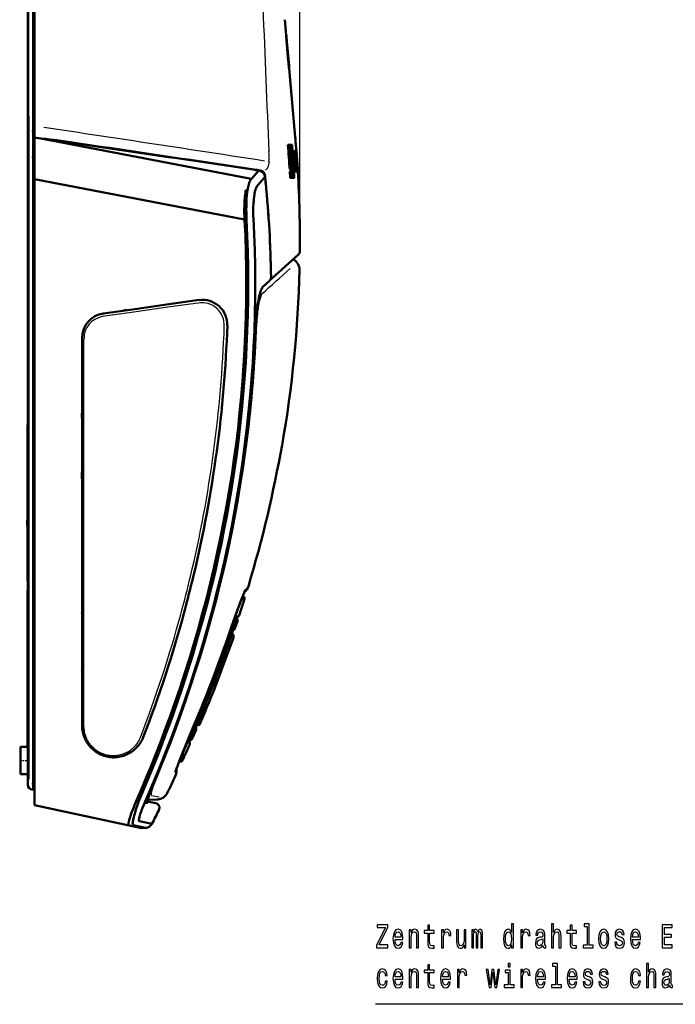
# Model space of a CAD drawing. Extents: x 0 to 420, y 0 to 297.
# Drawn here: x 217 to 288, y 109 to 216 of the extents above; entities that cross this region are included whole.
import ezdxf

# ---------------------------------------------------------------- set-up
doc = ezdxf.new("R2010")
doc.units = 0
doc.linetypes.add('DASHDOT', pattern=[18.5, 12, -3, 0.5, -3])

msp = doc.modelspace()

# ---------------------------------------------------------------- linework, layer by layer
at = {"color": 7, "lineweight": 25}
for p, q in [((247.25, 192.05), (247.25, 254.66)), ((217.69, 205.74), (217.69, 236.19)), ((218.19, 204.09), (218.05, 204.08)), ((218.34, 204.08), (218.25, 204.09)), ((217.69, 202.95), (217.69, 202.52)), ((218.19, 201.25), (218.05, 201.24)), ((218.34, 201.24), (218.25, 201.24)), ((243.67, 200.06), (243.51, 199.88)), ((217.69, 198.85), (217.69, 134.93)), ((246.53, 190.1), (247.12, 190.64)), ((233.1, 184.96), (229.14, 184.4)), ((236.16, 185.39), (233.1, 184.96)), ((229.14, 184.4), (225.73, 183.92)), ((223.71, 171.86), (223.71, 181.47)), ((223.71, 166.85), (223.71, 171.86)), ((223.71, 150.85), (223.71, 166.85)), ((241.27, 153.93), (241.24, 153.93)), ((241.19, 153.36), (241.13, 153.36)), ((223.71, 145.84), (223.71, 150.85)), ((240.43, 151.04), (240.35, 151.04)), ((240.46, 151.21), (240.59, 151.21)), ((239.9, 149.33), (239.96, 149.33)), ((239.98, 149.73), (240.05, 149.73)), ((223.71, 139.16), (223.71, 145.84)), ((235.95, 139.21), (235.92, 139.21)), ((236.25, 139.39), (236.16, 139.39)), ((236.27, 139.39), (236.25, 139.39)), ((235.25, 137.55), (235.22, 137.55)), ((235.31, 137.77), (235.44, 137.77)), ((234.37, 135.41), (234.32, 135.41)), ((233.79, 134.57), (233.82, 134.57)), ((218.05, 133.05), (218.19, 133.04)), ((218.34, 133.05), (218.25, 133.04)), ((231.07, 131.74), (231.9, 131.57))]:
    msp.add_line(p, q, dxfattribs=at)
at = {"color": 7, "lineweight": 50}
for p, q in [((217.59, 205.72), (217.59, 236.16)), ((218.19, 205.76), (218.19, 236.2)), ((218.34, 236.26), (218.34, 205.77)), ((245.61, 216.26), (245.76, 214.53)), ((245.74, 214.52), (245.75, 214.52)), ((245.76, 214.35), (245.75, 214.52)), ((245.76, 214.53), (245.77, 214.53)), ((245.8, 214.15), (245.77, 214.53)), ((245.77, 214.53), (245.83, 213.83)), ((245.79, 214.15), (245.8, 214.15)), ((245.8, 213.98), (245.79, 214.15)), ((246.08, 210.93), (245.8, 214.15)), ((245.8, 214.15), (245.8, 214.15)), ((245.8, 213.98), (245.81, 213.98)), ((245.8, 213.98), (245.9, 212.73)), ((245.81, 213.98), (245.91, 212.73)), ((245.82, 213.83), (245.81, 213.98)), ((245.82, 213.83), (245.92, 212.73)), ((245.83, 213.83), (245.83, 213.83)), ((246.06, 211.25), (245.83, 213.83)), ((245.86, 213.52), (245.83, 213.83)), ((245.85, 213.52), (245.86, 213.52)), ((245.86, 213.43), (245.86, 213.52)), ((245.95, 212.42), (245.86, 213.52)), ((245.86, 213.43), (245.91, 212.9)), ((246.02, 211.47), (245.9, 212.73)), ((245.94, 212.59), (245.91, 212.9)), ((246.03, 211.47), (245.91, 212.73)), ((246.02, 211.62), (245.92, 212.73)), ((245.93, 212.65), (245.93, 212.71)), ((245.93, 212.65), (245.96, 212.37)), ((245.94, 212.59), (245.93, 212.65)), ((245.94, 212.42), (245.95, 212.42)), ((245.97, 212.2), (245.95, 212.42)), ((245.97, 212.2), (245.96, 212.37)), ((245.97, 212.2), (245.96, 212.36)), ((245.96, 212.2), (245.97, 212.2)), ((246.02, 211.63), (245.97, 212.2)), ((246.01, 211.63), (246.02, 211.63)), ((246.03, 211.58), (246.02, 211.63)), ((246.03, 211.47), (246.02, 211.62)), ((246.02, 211.55), (246.03, 211.55)), ((246.02, 211.47), (246.03, 211.47)), ((246.03, 211.55), (246.03, 211.58)), ((246.06, 211.25), (246.03, 211.55)), ((246.07, 210.93), (246.03, 211.47)), ((246.06, 210.93), (246.05, 211.1)), ((246.05, 210.93), (246.06, 210.93)), ((246.06, 211.25), (246.06, 211.25)), ((246.06, 211.25), (246.09, 210.93)), ((246.07, 210.93), (246.08, 210.93)), ((246.08, 210.93), (246.73, 203.47)), ((246.09, 210.93), (246.08, 210.93)), ((217.59, 202.58), (217.59, 205.72)), ((218.19, 203.07), (218.19, 205.76)), ((218.34, 203.97), (218.34, 205.77)), ((218.34, 203.97), (218.34, 203.75)), ((218.19, 203.07), (218.19, 202.65)), ((218.34, 203.37), (218.34, 203.75)), ((218.34, 203.41), (218.34, 203.39)), ((218.34, 203.41), (219.03, 203.31)), ((218.34, 203.39), (218.34, 198.89)), ((219.03, 203.3), (218.34, 203.39)), ((219.03, 203.3), (241.76, 198.97)), ((217.59, 202.58), (217.59, 202.16)), ((217.59, 198.9), (217.59, 202.16)), ((218.19, 198.84), (218.19, 202.65)), ((245.94, 202.62), (245.95, 202.62)), ((245.94, 202.58), (245.94, 202.62)), ((245.95, 202.58), (245.95, 202.62)), ((245.99, 202.62), (245.95, 202.62)), ((246.19, 202.62), (245.99, 202.62)), ((246.2, 202.27), (246.01, 202.27)), ((246.24, 202.62), (246.25, 202.62)), ((246.39, 202.62), (246.25, 202.62)), ((246.45, 201.91), (246.39, 202.62)), ((246.45, 201.91), (246.4, 201.91)), ((246.43, 201.69), (246.44, 201.69)), ((246.47, 201.69), (246.44, 201.69)), ((246.58, 201.93), (246.59, 201.93)), ((246.66, 201.93), (246.59, 201.93)), ((246.7, 201.49), (246.66, 201.93)), ((246.69, 201.93), (246.7, 201.93)), ((246.77, 201.93), (246.7, 201.93)), ((246.81, 201.49), (246.77, 201.93)), ((246.79, 201.93), (246.8, 201.93)), ((246.83, 201.93), (246.8, 201.93)), ((246.88, 201.35), (246.83, 201.93)), ((246.83, 201.93), (246.84, 201.93)), ((246.85, 201.93), (246.84, 201.93)), ((246.85, 201.93), (246.86, 201.93)), ((246.87, 201.93), (246.86, 201.93)), ((246.86, 201.93), (246.87, 201.93)), ((246.7, 201.49), (246.66, 201.49)), ((246.81, 201.49), (246.77, 201.49)), ((246.8, 201.04), (246.77, 201.49)), ((246.84, 201.04), (246.8, 201.04)), ((246.87, 200.6), (246.84, 201.04)), ((242.77, 199.82), (241.96, 198.93)), ((242.38, 199.88), (242.38, 199.89)), ((242.38, 199.89), (242.77, 199.83)), ((242.77, 199.82), (242.38, 199.88)), ((246.13, 199.95), (246.14, 199.95)), ((246.18, 199.95), (246.14, 199.95)), ((246.19, 199.02), (246.15, 199.73)), ((246.15, 199.73), (246.16, 199.73)), ((246.2, 199.02), (246.16, 199.73)), ((246.22, 199.73), (246.16, 199.73)), ((246.68, 200.15), (246.69, 200.15)), ((246.7, 199.71), (246.68, 200.15)), ((246.71, 199.71), (246.69, 200.15)), ((246.72, 200.15), (246.69, 200.15)), ((246.7, 199.71), (246.71, 199.71)), ((246.79, 199.71), (246.71, 199.71)), ((246.87, 200.6), (246.83, 200.6)), ((246.86, 200.15), (246.83, 200.6)), ((246.84, 199.71), (246.85, 199.71)), ((246.93, 199.71), (246.85, 199.71)), ((246.9, 200.15), (246.86, 200.15)), ((246.93, 199.71), (246.9, 200.15)), ((246.92, 200.47), (246.98, 199.71)), ((246.94, 199.71), (246.95, 199.71)), ((246.97, 199.71), (246.95, 199.71)), ((246.98, 199.71), (246.99, 199.71)), ((247.01, 199.71), (246.99, 199.71)), ((247.02, 199.71), (247.02, 199.71)), ((247.02, 199.71), (247.03, 199.71)), ((247.03, 199.71), (247.03, 199.71)), ((217.59, 198.9), (217.59, 135.04)), ((218.19, 134.89), (218.19, 198.84)), ((218.34, 198.89), (218.34, 133.49)), ((218.34, 198.89), (241.22, 194.49)), ((241.76, 198.97), (241.96, 198.93)), ((242.62, 198.2), (243.44, 199.1)), ((246.19, 199.02), (246.2, 199.02)), ((246.38, 199.02), (246.2, 199.02)), ((246.43, 199.37), (246.44, 199.37)), ((246.43, 199.02), (246.44, 199.02)), ((246.6, 199.37), (246.44, 199.37)), ((246.64, 199.02), (246.44, 199.02)), ((241.34, 197.7), (241.52, 197.68)), ((243.19, 187.15), (243.93, 187.82)), ((243.93, 187.82), (243.94, 187.83)), ((236.25, 185.72), (233.2, 185.29)), ((229.24, 184.73), (225.83, 184.25)), ((228.34, 184.64), (228.34, 184.64)), ((233.2, 185.29), (229.24, 184.73)), ((223.51, 171.99), (223.51, 181.59)), ((223.51, 173.26), (223.49, 173.26)), ((223.5, 173.45), (223.51, 173.45)), ((223.51, 173.58), (223.51, 173.53)), ((223.51, 173.53), (223.51, 173.45)), ((217.59, 172.12), (217.57, 172.12)), ((217.57, 172.12), (217.57, 170.92)), ((223.49, 172.11), (223.51, 172.11)), ((223.51, 166.99), (223.51, 171.99)), ((217.57, 155.88), (217.57, 170.92)), ((223.49, 166.28), (223.49, 166.99)), ((223.51, 166.99), (223.49, 166.99)), ((223.51, 151.02), (223.51, 166.99)), ((217.56, 157.26), (217.56, 162.26)), ((217.57, 162.26), (217.56, 162.26)), ((217.57, 157.26), (217.57, 162.26)), ((217.54, 161.73), (217.54, 161.43)), ((217.56, 161.73), (217.54, 161.73)), ((217.54, 161.43), (217.54, 161.12)), ((217.56, 161.12), (217.54, 161.12)), ((217.56, 160.91), (217.55, 160.91)), ((217.55, 160.91), (217.55, 160.68)), ((217.56, 160.9), (217.55, 160.9)), ((217.55, 160.46), (217.55, 160.9)), ((217.56, 160.68), (217.55, 160.68)), ((217.55, 159.22), (217.55, 160.68)), ((217.56, 160.46), (217.55, 160.46)), ((217.55, 160.46), (217.55, 160.19)), ((217.56, 160.31), (217.55, 160.31)), ((217.55, 158.62), (217.55, 160.31)), ((217.55, 158.89), (217.55, 160.19)), ((217.56, 159.22), (217.55, 159.22)), ((217.55, 158.89), (217.55, 158.62)), ((217.56, 158.62), (217.55, 158.62)), ((217.57, 157.26), (217.56, 157.26)), ((217.57, 155.88), (217.57, 155.12)), ((217.59, 155.12), (217.57, 155.12)), ((217.59, 154.12), (217.57, 154.12)), ((217.57, 154.12), (217.57, 153.12)), ((241.02, 153.42), (241, 153.42)), ((217.57, 139.72), (217.57, 153.12)), ((223.5, 151.17), (223.51, 151.17)), ((223.51, 146.02), (223.51, 151.02)), ((240.43, 150.74), (240.16, 149.92)), ((240.43, 151.22), (240.36, 151.04)), ((240.43, 151.22), (240.44, 151.22)), ((223.5, 145.43), (223.5, 146.02)), ((223.51, 146.02), (223.5, 146.02)), ((223.51, 139.34), (223.51, 146.02)), ((217.57, 139.72), (217.57, 138.72)), ((217.57, 138.72), (217.57, 137.72)), ((217.59, 138.72), (217.57, 138.72)), ((235.94, 138.9), (235.52, 137.95)), ((236, 139.37), (235.98, 139.37)), ((236.03, 139.37), (236, 139.37)), ((217.57, 137.04), (217.57, 137.72)), ((217.59, 137.04), (216.79, 137.04)), ((216.79, 134.04), (216.79, 137.04)), ((234.07, 135.42), (234.15, 135.42)), ((234.15, 135.42), (234.27, 135.42)), ((217.59, 132.89), (217.59, 135.04)), ((218.19, 132.39), (218.19, 134.89)), ((217.59, 134.04), (216.79, 134.04)), ((218.34, 133.49), (218.34, 132.02)), ((218.19, 132.39), (218.06, 132.39)), ((218.19, 132.39), (218.34, 132.39)), ((218.34, 132.02), (218.34, 131.02)), ((218.34, 131.02), (218.34, 130.67)), ((230.61, 131.09), (231.54, 130.89)), ((231.55, 130.89), (230.61, 131.09)), ((231.76, 131.31), (230.65, 131.25)), ((218.34, 130.67), (228.63, 128.48)), ((231.11, 128.63), (229.75, 128.92)), ((229.98, 128.19), (228.63, 128.48)), ((229.06, 128.49), (230.41, 128.2)), ((229.98, 128.19), (230.41, 128.2))]:
    msp.add_line(p, q, dxfattribs=at)
at = {"color": 7, "linetype": 'DASHDOT', "lineweight": 25, "ltscale": 0.001755}
msp.add_line((246.55, 201.49), (246.62, 201.49), dxfattribs=at)
at = {"color": 7, "linetype": 'DASHDOT', "lineweight": 25, "ltscale": 0.000366592}
msp.add_line((246.66, 201.37), (246.67, 201.37), dxfattribs=at)
at = {"color": 7, "linetype": 'DASHDOT', "lineweight": 25, "ltscale": 0.000620651}
msp.add_line((246.7, 200.27), (246.73, 200.27), dxfattribs=at)
at = {"color": 7, "linetype": 'DASHDOT', "lineweight": 25, "ltscale": 0.001321}
msp.add_line((246.76, 200.15), (246.82, 200.15), dxfattribs=at)
at = {"color": 7, "linetype": 'DASHDOT', "lineweight": 25, "ltscale": 0.000591278}
msp.add_line((223.51, 177.02), (223.49, 177.02), dxfattribs=at)
at = {"color": 7, "linetype": 'DASHDOT', "lineweight": 25, "ltscale": 0.000555038}
for p, q in [((217.59, 171.12), (217.57, 171.12)), ((217.59, 153.12), (217.57, 153.12)), ((217.59, 139.72), (217.57, 139.72)), ((217.59, 137.72), (217.57, 137.72))]:
    msp.add_line(p, q, dxfattribs=at)
at = {"color": 7, "linetype": 'DASHDOT', "lineweight": 25, "ltscale": 0.000614929}
msp.add_line((217.56, 161.43), (217.54, 161.43), dxfattribs=at)
at = {"color": 7, "linetype": 'DASHDOT', "lineweight": 25, "ltscale": 0.024}
msp.add_line((216.71, 135.54), (217.67, 135.54), dxfattribs=at)
at = {"color": 7, "lineweight": 50}
for points in [[(246.21, 202.25), (246.21, 202.39), (246.21, 202.51), (246.21, 202.55), (246.22, 202.59), (246.23, 202.61), (246.23, 202.62), (246.23, 202.62), (246.24, 202.62)], [(246.22, 202.25), (246.22, 202.39), (246.22, 202.51), (246.22, 202.55), (246.23, 202.59), (246.24, 202.61), (246.24, 202.62), (246.24, 202.62), (246.25, 202.62)], [(246.38, 201.54), (246.38, 201.65), (246.38, 201.75), (246.38, 201.8), (246.39, 201.84), (246.39, 201.88), (246.4, 201.9), (246.4, 201.91), (246.4, 201.91), (246.4, 201.91)], [(246.58, 201.93), (246.57, 201.93), (246.57, 201.93), (246.57, 201.93), (246.57, 201.92), (246.57, 201.91), (246.57, 201.86), (246.57, 201.79), (246.57, 201.72), (246.58, 201.53), (246.59, 201.35), (246.61, 201.22)], [(246.59, 201.93), (246.58, 201.93), (246.58, 201.93), (246.58, 201.93), (246.58, 201.92), (246.58, 201.91), (246.58, 201.86), (246.58, 201.79), (246.58, 201.72), (246.59, 201.53), (246.6, 201.35), (246.62, 201.22)], [(246.66, 201.49), (246.66, 201.49), (246.66, 201.49), (246.66, 201.49), (246.66, 201.48), (246.66, 201.47), (246.66, 201.43), (246.67, 201.35), (246.67, 201.3)], [(246.25, 200.1), (246.25, 199.96), (246.25, 199.9), (246.24, 199.84), (246.24, 199.8), (246.23, 199.76), (246.22, 199.74), (246.22, 199.73), (246.21, 199.73), (246.21, 199.73)], [(246.26, 200.1), (246.26, 199.96), (246.26, 199.9), (246.25, 199.84), (246.25, 199.8), (246.24, 199.76), (246.23, 199.74), (246.23, 199.73), (246.22, 199.73), (246.22, 199.73)], [(246.71, 200.15), (246.71, 200.15), (246.71, 200.15), (246.71, 200.15), (246.71, 200.15), (246.71, 200.17), (246.71, 200.2), (246.71, 200.28), (246.71, 200.34)], [(246.72, 200.15), (246.72, 200.15), (246.72, 200.15), (246.72, 200.15), (246.72, 200.15), (246.72, 200.17), (246.72, 200.2), (246.72, 200.28), (246.72, 200.34)], [(246.79, 199.71), (246.8, 199.71), (246.8, 199.71), (246.8, 199.71), (246.8, 199.71), (246.8, 199.72), (246.8, 199.74), (246.8, 199.8), (246.8, 199.89), (246.8, 199.99), (246.79, 200.21), (246.77, 200.42)], [(241.96, 198.93), (241.93, 198.9), (241.91, 198.86), (241.88, 198.82), (241.86, 198.78), (241.81, 198.69), (241.77, 198.59), (241.72, 198.47), (241.68, 198.33), (241.63, 198.17), (241.6, 198.03), (241.56, 197.87), (241.52, 197.68)], [(246.42, 199.39), (246.42, 199.25), (246.41, 199.13), (246.41, 199.08), (246.4, 199.05), (246.39, 199.03), (246.39, 199.02), (246.38, 199.02), (246.38, 199.02)], [(241.22, 194.49), (241.2, 194.87), (241.19, 195.25), (241.19, 195.63), (241.2, 196), (241.2, 196.19), (241.21, 196.38), (241.22, 196.56), (241.23, 196.74), (241.25, 196.98), (241.28, 197.21), (241.3, 197.44), (241.32, 197.57), (241.34, 197.7)], [(241.52, 197.68), (241.49, 197.39), (241.46, 197.09), (241.44, 196.78), (241.43, 196.47), (241.42, 196.26), (241.41, 196.05), (241.41, 195.84), (241.4, 195.62), (241.41, 195.19), (241.41, 194.84), (241.42, 194.49)], [(242.29, 197.2), (242.31, 197.35), (242.34, 197.49), (242.38, 197.66), (242.4, 197.74), (242.44, 197.87), (242.47, 197.92), (242.5, 198.01), (242.54, 198.09), (242.56, 198.12), (242.58, 198.15), (242.62, 198.2)], [(242.19, 194.61), (242.17, 194.93), (242.17, 195.25), (242.17, 195.57), (242.17, 195.89), (242.19, 196.2), (242.2, 196.35), (242.21, 196.5), (242.23, 196.74), (242.25, 196.97), (242.29, 197.2)], [(229.42, 131.12), (229.81, 132.03), (230.2, 132.95), (230.58, 133.86), (230.96, 134.78), (231.51, 136.17), (232.05, 137.56), (232.58, 138.95), (233.1, 140.36), (233.65, 141.92), (234.19, 143.5), (234.7, 145.08), (235.21, 146.67), (235.69, 148.26), (236.15, 149.86), (236.61, 151.52), (237.05, 153.17), (237.47, 154.84), (237.86, 156.51), (238.24, 158.19), (238.6, 159.87), (238.93, 161.56), (239.25, 163.25), (239.54, 164.95), (239.81, 166.64), (240.06, 168.34), (240.29, 170.04), (240.5, 171.74), (240.68, 173.45), (240.85, 175.16), (240.99, 176.87), (241.11, 178.59), (241.21, 180.31), (241.29, 182.03), (241.35, 183.81), (241.38, 185.58), (241.4, 187.37), (241.39, 189.15), (241.35, 190.93), (241.3, 192.71), (241.22, 194.49)], [(241.42, 194.49), (241.5, 192.75), (241.56, 191.02), (241.59, 189.28), (241.61, 187.54), (241.6, 185.8), (241.57, 184.06), (241.51, 182.33), (241.44, 180.59), (241.34, 178.86), (241.22, 177.13), (241.08, 175.43), (240.93, 173.74), (240.75, 172.05), (240.55, 170.36), (240.33, 168.68), (240.09, 167), (239.82, 165.33), (239.54, 163.66), (239.24, 162), (238.97, 160.6), (238.69, 159.2), (238.39, 157.8), (238.07, 156.41), (237.78, 155.17), (237.47, 153.93), (237.16, 152.69), (236.91, 151.77), (236.66, 150.85), (236.14, 149.01), (235.6, 147.17), (235.04, 145.35), (234.45, 143.54), (233.83, 141.73), (233.2, 139.94), (232.54, 138.15), (231.86, 136.38), (231.16, 134.61), (230.43, 132.86), (229.69, 131.12)], [(230.38, 131.06), (231.16, 132.86), (231.91, 134.68), (232.28, 135.59), (232.64, 136.51), (233.2, 137.98), (233.75, 139.46), (234.29, 140.94), (234.81, 142.43), (235.31, 143.93), (235.84, 145.58), (236.36, 147.23), (236.85, 148.89), (237.32, 150.56), (237.78, 152.24), (238.21, 153.92), (238.62, 155.61), (239.02, 157.3), (239.29, 158.55), (239.56, 159.81), (239.81, 161.08), (240.05, 162.33), (240.28, 163.59), (240.49, 164.85), (240.77, 166.58), (241.03, 168.32), (241.26, 170.07), (241.47, 171.82), (241.66, 173.58), (241.83, 175.34), (241.98, 177.1), (242.1, 178.87), (242.2, 180.64), (242.28, 182.41), (242.33, 184.18), (242.36, 185.95), (242.37, 187.72), (242.36, 189.44), (242.32, 191.16), (242.26, 192.89), (242.19, 194.61)], [(247.21, 188.99), (247.18, 187.79), (247.13, 186.6), (247.07, 185.41), (247, 184.21), (246.92, 183.02), (246.83, 181.83), (246.73, 180.63), (246.62, 179.44), (246.49, 178.25), (246.35, 177.06), (246.21, 175.86), (246.05, 174.67), (245.88, 173.48), (245.7, 172.29), (245.5, 171.1), (245.3, 169.91), (245.12, 168.95), (244.94, 167.98), (244.75, 167.02), (244.56, 166.06), (244.35, 165.1), (244.14, 164.13), (243.93, 163.17), (243.7, 162.21), (243.47, 161.25), (243.23, 160.29), (242.98, 159.33), (242.72, 158.37), (242.46, 157.4), (242.19, 156.44), (241.91, 155.48), (241.63, 154.52)], [(243.19, 187.15), (243.15, 187.09), (243.12, 187.04), (243.08, 186.95), (243.03, 186.86), (242.99, 186.73), (242.95, 186.62), (242.91, 186.5), (242.87, 186.36), (242.82, 186.14), (242.77, 185.94), (242.72, 185.67), (242.68, 185.45), (242.63, 185.17), (242.59, 184.87), (242.55, 184.56), (242.52, 184.25), (242.49, 183.93), (242.47, 183.6), (242.45, 183.28), (242.45, 183.07)], [(223.49, 172.86), (223.49, 173.1), (223.49, 173.32), (223.5, 173.41), (223.5, 173.44), (223.5, 173.45), (223.5, 173.45), (223.5, 173.45), (223.5, 173.45), (223.5, 173.45)], [(239.38, 148.94), (239.8, 150.16), (240.16, 151.17), (240.44, 151.95), (240.7, 152.65), (240.89, 153.14), (241.05, 153.56), (241.16, 153.82), (241.24, 154.02), (241.3, 154.15), (241.33, 154.2)], [(240.47, 151.29), (240.42, 151.2), (240.37, 151.08), (240.29, 150.87), (240.17, 150.56), (240.01, 150.13), (239.81, 149.57), (239.63, 149.05)], [(240, 149.86), (239.96, 149.75), (239.9, 149.6), (239.81, 149.35), (239.69, 149.02)], [(235.74, 139.48), (235.22, 138.25), (234.8, 137.24), (234.48, 136.45), (234.2, 135.74), (234.01, 135.25), (233.89, 134.93), (233.79, 134.66), (233.71, 134.44), (233.65, 134.25)], [(235.14, 137.41), (235.16, 137.49), (235.2, 137.6), (235.28, 137.81), (235.4, 138.11), (235.58, 138.58), (235.84, 139.2), (236.02, 139.64)], [(235.83, 138.96), (235.86, 139.06), (235.93, 139.24), (236.05, 139.55), (236.16, 139.8)], [(230.18, 138.09), (230.12, 137.95), (230.05, 137.81), (229.98, 137.68), (229.91, 137.55), (229.83, 137.42), (229.74, 137.3), (229.65, 137.18), (229.55, 137.06), (229.45, 136.95), (229.34, 136.84), (229.23, 136.74), (229.11, 136.64), (228.98, 136.54), (228.85, 136.45), (228.71, 136.37), (228.58, 136.29), (228.43, 136.22), (228.29, 136.15), (228.14, 136.1), (227.98, 136.05), (227.83, 136), (227.67, 135.97), (227.51, 135.94), (227.35, 135.91), (227.19, 135.9), (227.02, 135.89), (226.86, 135.89), (226.69, 135.9), (226.61, 135.91), (226.53, 135.92), (226.37, 135.95), (226.21, 135.98), (226.05, 136.02), (225.89, 136.06), (225.74, 136.12), (225.59, 136.18), (225.44, 136.25), (225.3, 136.32), (225.15, 136.41), (225.02, 136.5), (224.88, 136.59), (224.75, 136.7), (224.63, 136.8), (224.51, 136.92), (224.4, 137.04), (224.3, 137.15), (224.21, 137.27), (224.12, 137.39), (224.04, 137.51), (223.96, 137.64), (223.89, 137.77), (223.83, 137.9), (223.77, 138.03), (223.74, 138.11), (223.71, 138.19), (223.69, 138.26), (223.66, 138.34), (223.62, 138.5), (223.58, 138.66), (223.55, 138.83), (223.53, 138.99), (223.52, 139.11), (223.51, 139.23), (223.51, 139.34)], [(230.56, 130.81), (230.56, 130.89), (230.58, 130.96), (230.6, 131.07), (230.64, 131.21), (230.69, 131.37), (230.77, 131.6), (230.86, 131.87), (230.96, 132.15), (231.08, 132.45), (231.24, 132.84), (231.28, 132.92)], [(229.69, 131.12), (229.62, 130.92), (229.55, 130.71), (229.42, 130.32), (229.3, 129.93), (229.25, 129.74), (229.2, 129.56), (229.13, 129.33), (229.08, 129.12), (229.06, 129.03), (229.05, 128.94)], [(229.75, 128.92), (229.74, 128.93), (229.73, 128.93), (229.73, 128.94), (229.72, 128.95), (229.71, 128.98), (229.71, 129), (229.7, 129.03), (229.7, 129.06), (229.71, 129.09), (229.72, 129.17), (229.73, 129.23), (229.74, 129.29), (229.77, 129.42), (229.81, 129.57), (229.85, 129.68), (229.89, 129.8), (229.94, 129.94), (229.99, 130.09), (230.1, 130.37), (230.23, 130.71), (230.38, 131.06)], [(228.63, 128.48), (228.61, 128.49), (228.6, 128.5), (228.58, 128.52), (228.58, 128.54), (228.57, 128.56), (228.57, 128.58), (228.57, 128.61), (228.57, 128.67), (228.58, 128.75), (228.59, 128.84)], [(228.59, 128.84), (228.61, 128.92), (228.63, 129.01), (228.65, 129.1), (228.68, 129.19), (228.74, 129.38), (228.78, 129.52), (228.87, 129.77)]]:
    msp.add_lwpolyline(points, dxfattribs=at)
at = {"color": 7, "lineweight": 25}
for points in [[(243.88, 200.8), (243.86, 200.64), (243.85, 200.56), (243.84, 200.49), (243.82, 200.4), (243.8, 200.32), (243.78, 200.24), (243.75, 200.18), (243.73, 200.13), (243.71, 200.1), (243.7, 200.08), (243.67, 200.05)], [(243.1, 186.36), (243.08, 186.34), (243.06, 186.31), (243.04, 186.26), (243.02, 186.22), (242.98, 186.12), (242.94, 186.01), (242.9, 185.89), (242.87, 185.76), (242.84, 185.65), (242.82, 185.55), (242.78, 185.35), (242.74, 185.14), (242.71, 184.92), (242.68, 184.76), (242.66, 184.6), (242.64, 184.42), (242.62, 184.24), (242.59, 183.89), (242.56, 183.53), (242.54, 183.18)], [(330.43, 153.61), (320.31, 108.98), (255.47, 108.98)], [(239.4, 148.79), (239.62, 149.42), (239.84, 150.04), (240.02, 150.56), (240.19, 151.06), (240.44, 151.74), (240.56, 152.06), (240.67, 152.35), (240.77, 152.62), (240.86, 152.85), (240.92, 153), (240.98, 153.13), (241.02, 153.22), (241.05, 153.29), (241.07, 153.32), (241.08, 153.34), (241.09, 153.35), (241.1, 153.35), (241.1, 153.35)], [(240.35, 151), (240.33, 150.95), (240.23, 150.71), (240.12, 150.42)], [(239.87, 149.31), (239.87, 149.31), (239.87, 149.31), (239.87, 149.31), (239.85, 149.26), (239.84, 149.22), (239.8, 149.1), (239.75, 148.9), (239.69, 148.69)], [(234.29, 135.41), (234.28, 135.41), (234.28, 135.42), (234.28, 135.43), (234.28, 135.44), (234.29, 135.47), (234.3, 135.55), (234.33, 135.64), (234.38, 135.77), (234.43, 135.93), (234.51, 136.16), (234.61, 136.43), (234.72, 136.72), (234.85, 137.03), (235.11, 137.7), (235.33, 138.24), (235.55, 138.8), (236.02, 139.93)], [(236.31, 139.92), (236.26, 139.74), (236.21, 139.57), (236.17, 139.45), (236.16, 139.42), (236.16, 139.4), (236.16, 139.4), (236.16, 139.4), (236.16, 139.4), (236.16, 139.4)], [(229.8, 137.95), (229.73, 137.81), (229.66, 137.68), (229.59, 137.55), (229.51, 137.42), (229.42, 137.3), (229.33, 137.18), (229.23, 137.07), (229.12, 136.96), (229.02, 136.86), (228.9, 136.76), (228.79, 136.67), (228.66, 136.58), (228.53, 136.5), (228.39, 136.43), (228.26, 136.36), (228.11, 136.29), (227.97, 136.24), (227.82, 136.19), (227.67, 136.15), (227.51, 136.11), (227.36, 136.09), (227.28, 136.08), (227.2, 136.07), (227.12, 136.06), (227.04, 136.06), (226.91, 136.05), (226.78, 136.06), (226.66, 136.06), (226.53, 136.08), (226.4, 136.1), (226.25, 136.12), (226.1, 136.16), (225.95, 136.2), (225.8, 136.26), (225.66, 136.31), (225.51, 136.38), (225.38, 136.45), (225.24, 136.53), (225.11, 136.62), (224.98, 136.71), (224.86, 136.81), (224.74, 136.91), (224.63, 137.02), (224.52, 137.14), (224.42, 137.26), (224.38, 137.32), (224.33, 137.38), (224.28, 137.45), (224.24, 137.52), (224.16, 137.65), (224.08, 137.79), (224.01, 137.93), (223.95, 138.08), (223.9, 138.23), (223.85, 138.38), (223.82, 138.53), (223.79, 138.68), (223.76, 138.83), (223.75, 138.98), (223.74, 139.13)], [(235.57, 138.56), (235.48, 138.32), (235.41, 138.1), (235.34, 137.92), (235.33, 137.85), (235.31, 137.8), (235.31, 137.79), (235.31, 137.78), (235.31, 137.78), (235.31, 137.78), (235.31, 137.78)], [(231.07, 131.75), (231.07, 131.76), (231.06, 131.77), (231.06, 131.78), (231.05, 131.8), (231.05, 131.84), (231.05, 131.88), (231.06, 131.92), (231.07, 131.98), (231.08, 132.05), (231.1, 132.13), (231.12, 132.22), (231.17, 132.43), (231.24, 132.66), (231.29, 132.82), (231.35, 132.98), (231.42, 133.2), (231.5, 133.42)]]:
    msp.add_lwpolyline(points, dxfattribs=at)
for points in [[(255.6, 115.15), (256.82, 115.15), (256.82, 115.45), (255.87, 115.45), (256.82, 117.37), (256.82, 117.65), (255.67, 117.65), (255.67, 117.35), (256.57, 117.35), (255.6, 115.44)], [(257.62, 116.03), (258.48, 116.03), (258.48, 116.17), (258.44, 116.59), (258.34, 116.9), (258.16, 117.08), (257.94, 117.15), (257.71, 117.08), (257.54, 116.88), (257.43, 116.55), (257.39, 116.12), (257.43, 115.68), (257.54, 115.35), (257.71, 115.15), (257.93, 115.08), (258.12, 115.13), (258.28, 115.25), (258.39, 115.45), (258.46, 115.7), (258.24, 115.7), (258.2, 115.56), (258.14, 115.45), (257.96, 115.37), (257.82, 115.41), (257.71, 115.53), (257.64, 115.74), (257.62, 116.01)], [(259.15, 115.15), (259.37, 115.15), (259.37, 116.27), (259.39, 116.52), (259.46, 116.71), (259.57, 116.83), (259.72, 116.87), (259.84, 116.83), (259.91, 116.74), (259.95, 116.57), (259.96, 116.36), (259.96, 115.15), (260.18, 115.15), (260.18, 116.42), (260.17, 116.68), (260.12, 116.89), (259.98, 117.08), (259.75, 117.15), (259.63, 117.13), (259.52, 117.06), (259.43, 116.94), (259.36, 116.79), (259.36, 117.08), (259.15, 117.08)], [(261.17, 116.75), (261.17, 115.78), (261.18, 115.47), (261.25, 115.25), (261.39, 115.12), (261.62, 115.08), (261.88, 115.1), (261.88, 115.37), (261.69, 115.35), (261.52, 115.38), (261.43, 115.47), (261.39, 115.62), (261.38, 115.83), (261.38, 116.75), (261.88, 116.75), (261.88, 117.02), (261.38, 117.02), (261.38, 117.59), (261.17, 117.59), (261.17, 117.02), (260.8, 117.02), (260.8, 116.75)], [(262.68, 115.15), (262.9, 115.15), (262.9, 116.26), (262.92, 116.52), (262.99, 116.71), (263.1, 116.83), (263.24, 116.87), (263.35, 116.84), (263.43, 116.77), (263.48, 116.65), (263.49, 116.48), (263.71, 116.48), (263.68, 116.77), (263.6, 116.98), (263.47, 117.11), (263.28, 117.15), (263.16, 117.12), (263.05, 117.05), (262.96, 116.93), (262.88, 116.76), (262.88, 117.08), (262.68, 117.08)], [(265.34, 117.08), (265.13, 117.08), (265.13, 115.97), (265.1, 115.71), (265.03, 115.52), (264.92, 115.41), (264.78, 115.37), (264.66, 115.4), (264.59, 115.49), (264.55, 115.63), (264.54, 115.84), (264.54, 117.08), (264.32, 117.08), (264.32, 115.81), (264.33, 115.56), (264.37, 115.34), (264.52, 115.15), (264.74, 115.08), (264.87, 115.11), (264.97, 115.17), (265.06, 115.28), (265.14, 115.45), (265.14, 115.15), (265.34, 115.15)], [(265.97, 115.15), (266.16, 115.15), (266.16, 116.44), (266.18, 116.64), (266.21, 116.78), (266.27, 116.86), (266.34, 116.89), (266.4, 116.86), (266.44, 116.79), (266.46, 116.67), (266.47, 116.51), (266.47, 115.15), (266.65, 115.15), (266.65, 116.44), (266.67, 116.63), (266.7, 116.77), (266.76, 116.86), (266.84, 116.89), (266.89, 116.86), (266.93, 116.79), (266.96, 116.51), (266.96, 115.15), (267.16, 115.15), (267.16, 116.49), (267.14, 116.76), (267.11, 116.98), (267.03, 117.11), (266.9, 117.15), (266.75, 117.08), (266.64, 116.87), (266.54, 117.08), (266.39, 117.15), (266.25, 117.08), (266.16, 116.88), (266.16, 117.08), (265.97, 117.08)], [(270.31, 115.45), (270.31, 115.15), (270.53, 115.15), (270.53, 117.74), (270.31, 117.74), (270.31, 116.79), (270.15, 117.06), (270.05, 117.13), (269.93, 117.15), (269.72, 117.08), (269.56, 116.88), (269.46, 116.55), (269.42, 116.12), (269.46, 115.68), (269.56, 115.36), (269.72, 115.15), (269.93, 115.08), (270.05, 115.11), (270.15, 115.17)], [(271.31, 115.15), (271.52, 115.15), (271.52, 116.26), (271.54, 116.52), (271.61, 116.71), (271.72, 116.83), (271.86, 116.87), (271.97, 116.84), (272.05, 116.77), (272.1, 116.65), (272.12, 116.48), (272.34, 116.48), (272.31, 116.77), (272.23, 116.98), (272.09, 117.11), (271.91, 117.15), (271.78, 117.12), (271.67, 117.05), (271.58, 116.93), (271.5, 116.76), (271.5, 117.08), (271.31, 117.08)], [(273.73, 115.4), (273.73, 115.39), (273.74, 115.27), (273.78, 115.18), (273.94, 115.11), (274.06, 115.14), (274.06, 115.39), (274, 115.38), (273.94, 115.42), (273.92, 115.57), (273.92, 116.57), (273.89, 116.83), (273.81, 117.01), (273.66, 117.11), (273.45, 117.15), (273.24, 117.11), (273.09, 116.99), (272.99, 116.8), (272.96, 116.54), (272.96, 116.52), (273.16, 116.52), (273.17, 116.67), (273.23, 116.78), (273.32, 116.85), (273.44, 116.87), (273.56, 116.85), (273.65, 116.8), (273.7, 116.71), (273.72, 116.58), (273.71, 116.43), (273.67, 116.35), (273.57, 116.31), (273.38, 116.28), (273.17, 116.22), (273.02, 116.1), (272.94, 115.92), (272.91, 115.66), (272.93, 115.42), (273.01, 115.24), (273.13, 115.13), (273.3, 115.09), (273.53, 115.17)], [(274.68, 115.15), (274.89, 115.15), (274.89, 116.27), (274.91, 116.52), (274.98, 116.71), (275.09, 116.83), (275.24, 116.87), (275.36, 116.83), (275.43, 116.74), (275.47, 116.57), (275.48, 116.36), (275.48, 115.15), (275.7, 115.15), (275.7, 116.42), (275.69, 116.68), (275.64, 116.89), (275.5, 117.08), (275.27, 117.15), (275.15, 117.13), (275.05, 117.06), (274.96, 116.95), (274.89, 116.8), (274.89, 117.74), (274.68, 117.74)], [(276.69, 116.75), (276.69, 115.78), (276.7, 115.47), (276.77, 115.25), (276.91, 115.12), (277.14, 115.08), (277.4, 115.1), (277.4, 115.37), (277.21, 115.35), (277.04, 115.38), (276.95, 115.47), (276.91, 115.62), (276.9, 115.83), (276.9, 116.75), (277.4, 116.75), (277.4, 117.02), (276.9, 117.02), (276.9, 117.59), (276.69, 117.59), (276.69, 117.02), (276.32, 117.02), (276.32, 116.75)], [(278.55, 117.47), (278.55, 115.42), (278.11, 115.42), (278.11, 115.15), (279.21, 115.15), (279.21, 115.42), (278.77, 115.42), (278.77, 117.74), (278.22, 117.74), (278.22, 117.47)], [(279.79, 116.12), (279.82, 115.68), (279.94, 115.35), (280.12, 115.15), (280.36, 115.08), (280.59, 115.15), (280.77, 115.35), (280.89, 115.67), (280.93, 116.12), (280.89, 116.55), (280.77, 116.88), (280.59, 117.08), (280.36, 117.15), (280.12, 117.08), (279.94, 116.88), (279.82, 116.55)], [(282.22, 116.28), (282.01, 116.35), (281.86, 116.43), (281.8, 116.6), (281.82, 116.72), (281.87, 116.81), (281.95, 116.86), (282.07, 116.88), (282.19, 116.86), (282.28, 116.8), (282.34, 116.7), (282.36, 116.57), (282.57, 116.57), (282.57, 116.58), (282.54, 116.81), (282.44, 116.99), (282.28, 117.11), (282.07, 117.15), (281.87, 117.11), (281.71, 116.99), (281.62, 116.81), (281.59, 116.59), (281.61, 116.37), (281.68, 116.22), (281.79, 116.12), (281.96, 116.04), (282.2, 115.95), (282.34, 115.86), (282.38, 115.79), (282.4, 115.68), (282.38, 115.55), (282.32, 115.45), (282.22, 115.38), (282.09, 115.36), (281.96, 115.38), (281.86, 115.46), (281.79, 115.58), (281.77, 115.75), (281.56, 115.75), (281.59, 115.46), (281.69, 115.25), (281.85, 115.13), (282.07, 115.08), (282.3, 115.13), (282.47, 115.25), (282.58, 115.46), (282.61, 115.72), (282.59, 115.95), (282.51, 116.1), (282.38, 116.2)], [(283.49, 116.03), (284.35, 116.03), (284.35, 116.17), (284.31, 116.59), (284.21, 116.9), (284.03, 117.08), (283.81, 117.15), (283.58, 117.08), (283.41, 116.88), (283.3, 116.55), (283.26, 116.12), (283.3, 115.68), (283.41, 115.35), (283.58, 115.15), (283.8, 115.08), (283.99, 115.13), (284.15, 115.25), (284.26, 115.45), (284.33, 115.7), (284.11, 115.7), (284.07, 115.56), (284.01, 115.45), (283.83, 115.37), (283.69, 115.41), (283.58, 115.53), (283.51, 115.74), (283.49, 116.01)], [(286.74, 115.15), (287.82, 115.15), (287.82, 115.45), (286.97, 115.45), (286.97, 116.3), (287.73, 116.3), (287.73, 116.6), (286.97, 116.6), (286.97, 117.35), (287.8, 117.35), (287.8, 117.65), (286.74, 117.65)], [(257.62, 116.29), (257.64, 116.54), (257.71, 116.72), (257.81, 116.84), (257.94, 116.88), (258.07, 116.84), (258.17, 116.72), (258.24, 116.54), (258.26, 116.29)], [(269.97, 116.87), (270.11, 116.82), (270.22, 116.68), (270.28, 116.44), (270.31, 116.12), (270.28, 115.79), (270.22, 115.56), (270.11, 115.41), (269.97, 115.37), (269.83, 115.41), (269.73, 115.56), (269.66, 115.79), (269.64, 116.12), (269.66, 116.44), (269.73, 116.67), (269.83, 116.82)], [(273.71, 115.83), (273.68, 115.64), (273.6, 115.5), (273.48, 115.4), (273.34, 115.37), (273.24, 115.39), (273.18, 115.45), (273.14, 115.55), (273.12, 115.69), (273.13, 115.81), (273.17, 115.9), (273.33, 116), (273.53, 116.05), (273.71, 116.13)], [(280.01, 116.12), (280.03, 116.44), (280.1, 116.68), (280.21, 116.82), (280.36, 116.87), (280.5, 116.82), (280.61, 116.68), (280.68, 116.44), (280.71, 116.12), (280.68, 115.79), (280.61, 115.55), (280.5, 115.41), (280.36, 115.36), (280.21, 115.41), (280.1, 115.55), (280.03, 115.79)], [(283.49, 116.29), (283.51, 116.54), (283.58, 116.72), (283.68, 116.84), (283.81, 116.88), (283.94, 116.84), (284.04, 116.72), (284.1, 116.54), (284.13, 116.29)], [(256.54, 112.12), (256.76, 112.12), (256.71, 112.41), (256.61, 112.64), (256.44, 112.78), (256.23, 112.83), (255.99, 112.76), (255.81, 112.56), (255.7, 112.23), (255.66, 111.79), (255.7, 111.36), (255.81, 111.03), (255.98, 110.83), (256.22, 110.76), (256.43, 110.82), (256.6, 110.97), (256.71, 111.21), (256.76, 111.52), (256.55, 111.52), (256.52, 111.32), (256.45, 111.17), (256.35, 111.08), (256.23, 111.05), (256.08, 111.09), (255.97, 111.24), (255.91, 111.47), (255.88, 111.8), (255.91, 112.13), (255.97, 112.36), (256.08, 112.51), (256.23, 112.56), (256.36, 112.52), (256.45, 112.44), (256.52, 112.3)], [(257.62, 111.71), (258.48, 111.71), (258.48, 111.85), (258.44, 112.27), (258.34, 112.58), (258.16, 112.77), (257.94, 112.83), (257.71, 112.76), (257.54, 112.56), (257.43, 112.23), (257.39, 111.8), (257.43, 111.36), (257.54, 111.03), (257.71, 110.83), (257.93, 110.76), (258.12, 110.81), (258.28, 110.93), (258.39, 111.13), (258.46, 111.39), (258.24, 111.39), (258.2, 111.24), (258.14, 111.13), (257.96, 111.05), (257.82, 111.09), (257.71, 111.21), (257.64, 111.42), (257.62, 111.7)], [(259.15, 110.83), (259.37, 110.83), (259.37, 111.95), (259.39, 112.2), (259.46, 112.39), (259.57, 112.51), (259.72, 112.55), (259.84, 112.51), (259.91, 112.42), (259.95, 112.25), (259.96, 112.04), (259.96, 110.83), (260.18, 110.83), (260.18, 112.1), (260.17, 112.36), (260.12, 112.57), (259.98, 112.77), (259.75, 112.83), (259.63, 112.81), (259.52, 112.74), (259.43, 112.62), (259.36, 112.47), (259.36, 112.77), (259.15, 112.77)], [(261.17, 112.43), (261.17, 111.46), (261.18, 111.15), (261.25, 110.93), (261.39, 110.81), (261.62, 110.76), (261.88, 110.78), (261.88, 111.05), (261.69, 111.03), (261.52, 111.06), (261.43, 111.15), (261.39, 111.3), (261.38, 111.52), (261.38, 112.43), (261.88, 112.43), (261.88, 112.7), (261.38, 112.7), (261.38, 113.27), (261.17, 113.27), (261.17, 112.7), (260.8, 112.7), (260.8, 112.43)], [(262.79, 111.71), (263.65, 111.71), (263.66, 111.85), (263.62, 112.27), (263.51, 112.58), (263.34, 112.77), (263.11, 112.83), (262.89, 112.76), (262.72, 112.56), (262.61, 112.23), (262.57, 111.8), (262.6, 111.36), (262.71, 111.03), (262.88, 110.83), (263.1, 110.76), (263.29, 110.81), (263.45, 110.93), (263.57, 111.13), (263.63, 111.39), (263.42, 111.39), (263.37, 111.24), (263.31, 111.13), (263.13, 111.05), (262.99, 111.09), (262.88, 111.21), (262.82, 111.42), (262.79, 111.7)], [(264.41, 110.83), (264.62, 110.83), (264.62, 111.94), (264.65, 112.2), (264.71, 112.39), (264.82, 112.51), (264.96, 112.55), (265.07, 112.52), (265.15, 112.45), (265.2, 112.33), (265.22, 112.16), (265.44, 112.16), (265.41, 112.46), (265.33, 112.66), (265.19, 112.79), (265.01, 112.83), (264.88, 112.8), (264.78, 112.73), (264.68, 112.61), (264.6, 112.44), (264.6, 112.77), (264.41, 112.77)], [(268.09, 110.83), (268.28, 112.47), (268.48, 110.83), (268.69, 110.83), (269.01, 112.77), (268.8, 112.77), (268.58, 111.12), (268.39, 112.77), (268.18, 112.77), (267.98, 111.12), (267.76, 112.77), (267.56, 112.77), (267.88, 110.83)], [(270.16, 111.1), (270.16, 112.7), (269.61, 112.7), (269.61, 112.43), (269.94, 112.43), (269.94, 111.1), (269.5, 111.1), (269.5, 110.83), (270.61, 110.83), (270.61, 111.1)], [(270.17, 113.42), (269.94, 113.42), (269.94, 113.06), (270.17, 113.06)], [(271.31, 110.83), (271.52, 110.83), (271.52, 111.94), (271.54, 112.2), (271.61, 112.39), (271.72, 112.51), (271.86, 112.55), (271.97, 112.52), (272.05, 112.45), (272.1, 112.33), (272.12, 112.16), (272.34, 112.16), (272.31, 112.46), (272.23, 112.66), (272.09, 112.79), (271.91, 112.83), (271.78, 112.8), (271.67, 112.73), (271.58, 112.61), (271.5, 112.44), (271.5, 112.77), (271.31, 112.77)], [(273.14, 111.71), (274, 111.71), (274, 111.85), (273.96, 112.27), (273.86, 112.58), (273.69, 112.77), (273.46, 112.83), (273.24, 112.76), (273.06, 112.56), (272.95, 112.23), (272.91, 111.8), (272.95, 111.36), (273.06, 111.03), (273.23, 110.83), (273.45, 110.76), (273.64, 110.81), (273.8, 110.93), (273.91, 111.13), (273.98, 111.39), (273.77, 111.39), (273.72, 111.24), (273.66, 111.13), (273.48, 111.05), (273.34, 111.09), (273.23, 111.21), (273.16, 111.42), (273.14, 111.7)], [(275.1, 113.15), (275.1, 111.1), (274.66, 111.1), (274.66, 110.83), (275.76, 110.83), (275.76, 111.1), (275.32, 111.1), (275.32, 113.42), (274.77, 113.42), (274.77, 113.15)], [(276.59, 111.71), (277.45, 111.71), (277.45, 111.85), (277.41, 112.27), (277.31, 112.58), (277.14, 112.77), (276.91, 112.83), (276.68, 112.76), (276.51, 112.56), (276.4, 112.23), (276.36, 111.8), (276.4, 111.36), (276.51, 111.03), (276.68, 110.83), (276.9, 110.76), (277.09, 110.81), (277.25, 110.93), (277.36, 111.13), (277.43, 111.39), (277.22, 111.39), (277.17, 111.24), (277.11, 111.13), (276.93, 111.05), (276.79, 111.09), (276.68, 111.21), (276.61, 111.42), (276.59, 111.7)], [(278.77, 111.96), (278.56, 112.03), (278.41, 112.11), (278.36, 112.28), (278.37, 112.4), (278.42, 112.49), (278.5, 112.54), (278.62, 112.56), (278.74, 112.54), (278.83, 112.48), (278.89, 112.38), (278.91, 112.25), (279.12, 112.25), (279.12, 112.26), (279.09, 112.49), (278.99, 112.68), (278.83, 112.79), (278.62, 112.83), (278.42, 112.79), (278.26, 112.67), (278.17, 112.5), (278.14, 112.27), (278.16, 112.06), (278.23, 111.9), (278.34, 111.8), (278.51, 111.72), (278.75, 111.63), (278.89, 111.54), (278.93, 111.47), (278.95, 111.36), (278.93, 111.23), (278.87, 111.13), (278.77, 111.07), (278.64, 111.04), (278.51, 111.07), (278.41, 111.14), (278.35, 111.26), (278.32, 111.43), (278.11, 111.43), (278.14, 111.14), (278.24, 110.94), (278.4, 110.81), (278.62, 110.76), (278.85, 110.81), (279.02, 110.94), (279.13, 111.14), (279.16, 111.4), (279.14, 111.63), (279.06, 111.78), (278.94, 111.88)], [(280.49, 111.96), (280.29, 112.03), (280.13, 112.11), (280.08, 112.28), (280.09, 112.4), (280.15, 112.49), (280.23, 112.54), (280.35, 112.56), (280.46, 112.54), (280.55, 112.48), (280.61, 112.38), (280.64, 112.25), (280.85, 112.25), (280.85, 112.26), (280.81, 112.49), (280.71, 112.68), (280.55, 112.79), (280.35, 112.83), (280.14, 112.79), (279.99, 112.67), (279.89, 112.5), (279.86, 112.27), (279.89, 112.06), (279.95, 111.9), (280.07, 111.8), (280.23, 111.72), (280.47, 111.63), (280.62, 111.54), (280.66, 111.47), (280.67, 111.36), (280.65, 111.23), (280.59, 111.13), (280.5, 111.07), (280.37, 111.04), (280.23, 111.07), (280.14, 111.14), (280.07, 111.26), (280.04, 111.43), (279.83, 111.43), (279.87, 111.14), (279.97, 110.94), (280.13, 110.81), (280.35, 110.76), (280.58, 110.81), (280.75, 110.94), (280.85, 111.14), (280.89, 111.4), (280.86, 111.63), (280.79, 111.78), (280.66, 111.88)], [(284.14, 112.12), (284.35, 112.12), (284.31, 112.41), (284.2, 112.64), (284.04, 112.78), (283.82, 112.83), (283.59, 112.76), (283.41, 112.56), (283.3, 112.23), (283.26, 111.79), (283.29, 111.36), (283.4, 111.03), (283.58, 110.83), (283.82, 110.76), (284.03, 110.82), (284.19, 110.97), (284.3, 111.21), (284.35, 111.52), (284.15, 111.52), (284.11, 111.32), (284.04, 111.17), (283.94, 111.08), (283.82, 111.05), (283.67, 111.09), (283.57, 111.24), (283.5, 111.47), (283.48, 111.8), (283.5, 112.13), (283.57, 112.36), (283.68, 112.51), (283.82, 112.56), (283.95, 112.52), (284.05, 112.44), (284.11, 112.3)], [(285.02, 110.83), (285.24, 110.83), (285.24, 111.95), (285.26, 112.2), (285.33, 112.39), (285.44, 112.51), (285.59, 112.55), (285.71, 112.51), (285.78, 112.42), (285.82, 112.25), (285.83, 112.04), (285.83, 110.83), (286.04, 110.83), (286.04, 112.1), (286.04, 112.36), (285.99, 112.57), (285.85, 112.77), (285.62, 112.83), (285.5, 112.81), (285.39, 112.74), (285.31, 112.63), (285.24, 112.48), (285.24, 113.42), (285.02, 113.42)], [(287.53, 111.08), (287.53, 111.07), (287.54, 110.95), (287.58, 110.86), (287.73, 110.79), (287.85, 110.82), (287.85, 111.07), (287.8, 111.06), (287.73, 111.1), (287.72, 111.25), (287.72, 112.25), (287.69, 112.51), (287.61, 112.69), (287.46, 112.79), (287.25, 112.83), (287.04, 112.79), (286.89, 112.67), (286.79, 112.48), (286.76, 112.23), (286.76, 112.2), (286.95, 112.2), (286.97, 112.35), (287.02, 112.46), (287.11, 112.53), (287.24, 112.55), (287.36, 112.53), (287.44, 112.48), (287.5, 112.39), (287.51, 112.26), (287.5, 112.11), (287.46, 112.03), (287.37, 111.99), (287.18, 111.97), (286.97, 111.9), (286.82, 111.79), (286.73, 111.61), (286.71, 111.34), (286.73, 111.1), (286.81, 110.92), (286.93, 110.81), (287.1, 110.77), (287.33, 110.85)], [(257.62, 111.97), (257.64, 112.22), (257.71, 112.41), (257.81, 112.52), (257.94, 112.56), (258.07, 112.52), (258.17, 112.41), (258.24, 112.22), (258.26, 111.97)], [(262.79, 111.97), (262.82, 112.22), (262.88, 112.41), (262.99, 112.52), (263.12, 112.56), (263.25, 112.52), (263.35, 112.41), (263.41, 112.22), (263.43, 111.97)], [(273.14, 111.97), (273.17, 112.22), (273.23, 112.41), (273.33, 112.52), (273.47, 112.56), (273.6, 112.52), (273.7, 112.41), (273.76, 112.22), (273.78, 111.97)], [(276.59, 111.97), (276.62, 112.22), (276.68, 112.41), (276.78, 112.52), (276.91, 112.56), (277.04, 112.52), (277.14, 112.41), (277.21, 112.22), (277.23, 111.97)], [(287.5, 111.51), (287.48, 111.32), (287.4, 111.18), (287.28, 111.08), (287.14, 111.05), (287.04, 111.07), (286.98, 111.13), (286.93, 111.23), (286.92, 111.37), (286.93, 111.49), (286.97, 111.58), (287.13, 111.68), (287.33, 111.73), (287.5, 111.81)]]:
    msp.add_lwpolyline(points, close=True, dxfattribs=at)
for centre, radius, start, end in [((-1635.67, 133.08), 1880.81, 2.09618, 3.05117), ((691.73, 204.22), 474.04, 179.8136, 180.1549), ((-418.47, -4078.91), 4330.65, 81.2089, 81.53082), ((-352.78, -3741.01), 3985.65, 81.41418, 81.74713), ((781.88, 200.85), 564.19, 179.8313, 180.2004), ((235.87, 201.33), 8.02, 356.1492, 3.9453), ((236.95, 160.38), 39.95, 81.3361, 82.3829), ((242.87, 199.22), 0.65, 5.0511, 79.5497), ((207.99, 195.75), 35.7, 4.7558, 5.6444), ((123.56, 186.69), 120.61, 0.7735, 5.7185), ((-105.05, 576.35), 522.3, 311.9686, 312.3981), ((-70.41, 537.59), 470.78, 311.7535, 312.2574), ((236.58, 183), 2.42, 356.5995, 99.4464), ((226.11, 181.55), 2.39, 99.6179, 181.4023), ((101.51, 187.59), 137.58, 346.5478, 358.0147), ((101.52, 187.58), 137.57, 344.8316, 346.5488), ((101.63, 187.54), 137.45, 338.8604, 344.8321), ((241.34, 150.66), 1.04, 151.4656, 155.6523), ((97.22, 198.24), 150.54, 337.2194, 340.8104), ((97.02, 198.8), 151.22, 337.0962, 340.6373), ((518.14, 133.53), 300.45, 179.7372, 180.0023)]:
    msp.add_arc(centre, radius, start, end, dxfattribs=at)
at = {"color": 7, "lineweight": 50}
for centre, radius, start, end in [((468.44, 232.28), 223.41, 184.5606, 185.0189), ((468.46, 232.28), 223.42, 184.5606, 185.0189), ((458.27, 231.4), 213.19, 184.5872, 185.0232), ((461.96, 231.73), 216.91, 185.0244, 185.5018), ((461.98, 231.73), 216.92, 185.0244, 185.5018), ((453.08, 230.95), 207.98, 185.0256, 185.4779), ((-328.18, -3609.8), 3852.18, 81.48239, 81.83342), ((118.78, 191.94), 128.47, 4.4597, 5.1458), ((118.38, 191.98), 128, 3.5702, 4.7482), ((118.38, 191.98), 128.01, 3.5699, 4.7482), ((118.46, 191.98), 127.97, 3.5697, 4.6091), ((252.26, 202.54), 6.07, 179.2625, 182.6248), ((146.45, 199.39), 99.8, 0.4051, 1.6412), ((146.46, 199.39), 99.8, 0.405, 1.641), ((119, 191.99), 127.8, 3.3094, 4.3498), ((119, 191.99), 127.81, 3.3091, 4.3495), ((119.07, 192), 127.76, 3.1488, 4.3496), ((119.19, 191.99), 127.89, 3.4595, 4.4594), ((119.19, 191.99), 127.89, 3.4592, 4.4591), ((119.29, 191.99), 127.89, 3.4595, 4.4593), ((119.29, 191.99), 127.9, 3.4592, 4.459), ((148.41, 192.79), 98.84, 4.5038, 5.3069), ((119.21, 191.98), 128.02, 3.8392, 4.4587), ((119.34, 191.99), 127.9, 3.4592, 4.459), ((119.35, 191.99), 127.9, 3.4591, 4.4589), ((119.24, 191.98), 128.02, 3.8392, 4.4586), ((119.36, 191.99), 127.9, 3.4591, 4.4589), ((148.67, 193.95), 98.52, 3.8449, 4.6498), ((146.63, 198.78), 99.79, 0.3472, 1.5834), ((154.08, 190.5), 93.15, 6.0618, 6.6067), ((154.08, 190.5), 93.16, 6.0614, 6.6062), ((154.2, 190.95), 93.05, 5.8382, 6.3834), ((119.42, 192), 127.78, 3.4589, 4.0792), ((148.57, 192.4), 98.69, 4.2445, 5.0486), ((119.48, 192), 127.78, 3.4589, 4.0792), ((148.82, 193.55), 98.4, 3.5854, 4.3912), ((242.65, 199.03), 0.805, 7.4267, 81.1975), ((242.61, 198.99), 0.836, 43.3236, 79.5516), ((242.65, 199.02), 0.797, 6.1618, 43.6637), ((120.54, 192.05), 126.71, 359.542, 3.4647), ((211.51, 195.29), 32.17, 5.6722, 6.8768), ((211.72, 195.29), 31.95, 5.6574, 6.8556), ((241.02, 199.24), 5.41, 357.6468, 1.4191), ((241.03, 199.24), 5.41, 357.6469, 1.4189), ((243.48, 198.46), 0.0391, 324.3222, 3.5813), ((123.39, 186.55), 120.72, 0.7807, 5.6637), ((246.74, 191.04), 0.5, 312.4268, 359.5386), ((-106.14, 577.55), 523.87, 311.9685, 312.3966), ((246.01, 189.02), 1.2, 358.6088, 67.1072), ((243.6, 188.19), 0.5, 313.8487, 0.7748), ((243.85, 188.42), 0.499, 292.7362, 311.9254), ((236.63, 183.04), 2.7, 358.0611, 97.954), ((228.6, 182.83), 1.83, 98.1562, 109.5426), ((226.2, 181.59), 2.69, 97.9894, 180.0202), ((101.78, 187.66), 137.64, 346.5755, 358.0388), ((223.68, 166.28), 0.192, 180.1075, 207.5245), ((101.76, 187.66), 137.65, 344.86, 346.5768), ((240.48, 154.87), 1.2, 306.5958, 343.2627), ((241.02, 153.22), 0.2, 342.682, 90), ((105.21, 195.56), 142.46, 341.9202, 342.6812), ((223.76, 151.57), 0.268, 160.7686, 180.1389), ((101.85, 187.63), 137.56, 338.8896, 344.8605), ((240.44, 151.42), 0.2, 270, 341.921), ((240.15, 150.83), 0.3, 341.6622, 45.1032), ((239.62, 149.07), 0.4, 340.7861, 58.9246), ((239.87, 150.02), 0.3, 284.0862, 341.3196), ((96.93, 198.31), 150.76, 337.0322, 340.883), ((97.29, 198.25), 150.6, 337.0947, 340.9306), ((97.43, 198.23), 150.53, 337.1601, 340.9181), ((97.14, 198.8), 151.31, 336.9713, 340.7574), ((223.68, 145.43), 0.184, 180.0541, 200.0383), ((236.03, 139.77), 0.4, 270, 336.9978), ((235.88, 139.31), 0.0466, 250.3155, 287.5509), ((235.66, 139.02), 0.3, 336.828, 34.0494), ((88.41, 202.07), 160.48, 335.5043, 336.2095), ((235.07, 137.42), 0.2, 336.2108, 53.0533), ((235.25, 138.07), 0.3, 272.5759, 336.451), ((234.27, 135.62), 0.2, 270, 335.5054), ((232.61, 134.42), 1.2, 334.8817, 11.4785), ((83.91, 204.16), 165.45, 334.1354, 334.8744), ((218.09, 132.89), 0.5, 180, 267), ((231.7, 132.51), 1.2, 273.0015, 334.1364), ((250.17, 121.95), 22.69, 156.184, 159.8358), ((231.44, 130.4), 0.5, 333.4414, 78.0147), ((75.75, 208.24), 174.57, 332.8701, 333.4379), ((230.4, 129), 0.804, 271.0565, 301.8316), ((230.39, 129), 0.804, 302.0489, 332.8198)]:
    msp.add_arc(centre, radius, start, end, dxfattribs=at)
for centre, major_axis, ratio, start_param, end_param in [((-668.66, 269.53), (910.42, -96.42), 0.386474, 6.166844, 6.311377), ((231.02, 133.31), (-1.96, -4.82), 0.087967, 5.88331, 6.292349)]:
    msp.add_ellipse(centre, major_axis=major_axis, ratio=ratio, start_param=start_param, end_param=end_param, dxfattribs=at)
at = {"color": 7, "lineweight": 25}
msp.add_ellipse((-654.65, 267.65), major_axis=(896.52, -94.27), ratio=0.388672, start_param=6.166454, end_param=6.311102, dxfattribs=at)

doc.saveas('drawing.dxf')
